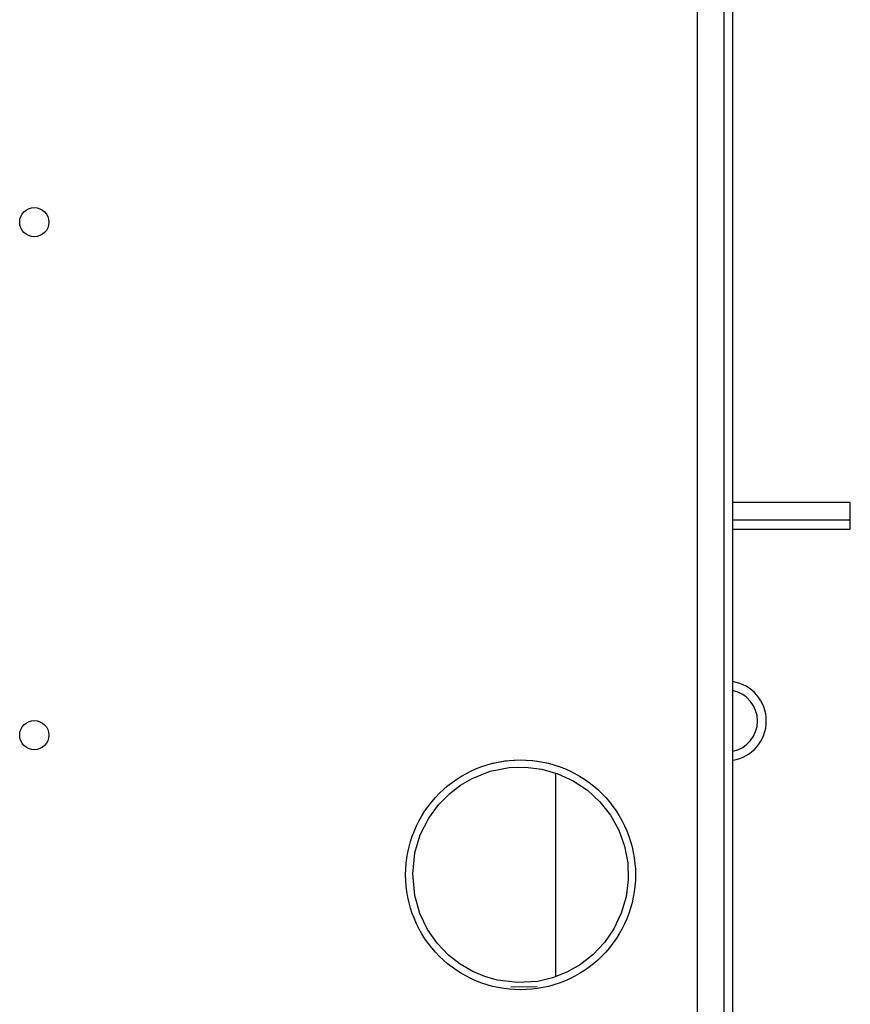
# Model space of a CAD drawing. Units: inches. Extents: x 6123 to 6753, y 472 to 696.
# Drawn here: x 6157 to 6162, y 588 to 595 of the extents above; entities that cross this region are included whole.
import ezdxf

# ---------------------------------------------------------------- set-up
doc = ezdxf.new("R2010")
doc.units = ezdxf.units.IN
doc.header["$MEASUREMENT"] = 0
doc.layers.add('LG-Product', color=3, linetype='Continuous')

msp = doc.modelspace()

# ---------------------------------------------------------------- linework, layer by layer
at = {"layer": 'LG-Product', "linetype": 'Continuous'}
for p, q in [((6161.512684, 589.842045), (6161.512684, 611.122646)), ((6161.274084, 594.287707), (6161.274084, 595.735873)), ((6161.453038, 595.735873), (6161.453038, 594.287707)), ((6161.274084, 592.839549), (6161.274084, 594.287707)), ((6161.453038, 594.287707), (6161.453038, 592.839549)), ((6161.274084, 591.529598), (6161.274084, 592.839549)), ((6161.453038, 592.839549), (6161.453038, 591.529598)), ((6162.306033, 591.619609), (6161.512684, 591.619609)), ((6162.306033, 591.500309), (6162.306033, 591.619609)), ((6161.274084, 590.219646), (6161.274084, 591.529598)), ((6161.453038, 591.529598), (6161.453038, 590.219646)), ((6162.306033, 591.500309), (6161.512684, 591.500309)), ((6162.306033, 591.458125), (6162.306033, 591.500309)), ((6161.512684, 591.440656), (6162.306033, 591.440656)), ((6162.306033, 591.440656), (6162.306033, 591.458125)), ((6161.274084, 589.413525), (6161.274084, 590.219646)), ((6161.453038, 590.219646), (6161.453038, 589.413525)), ((6159.784334, 589.824771), (6159.819836, 589.838469)), ((6159.819836, 589.838469), (6159.855966, 589.850411)), ((6159.855966, 589.850411), (6159.89266, 589.860562)), ((6159.867749, 589.853879), (6159.884865, 589.858561)), ((6159.876072, 589.806652), (6160.004143, 589.832039)), ((6159.884865, 589.858561), (6159.974861, 589.876514)), ((6159.89266, 589.860562), (6159.929802, 589.868899)), ((6159.929802, 589.868899), (6159.967297, 589.875408)), ((6159.967297, 589.875408), (6160.00506, 589.880068)), ((6159.974861, 589.876514), (6160.067784, 589.883681)), ((6160.004143, 589.832039), (6160.11486, 589.83524)), ((6160.00506, 589.880068), (6160.043026, 589.882864)), ((6160.043026, 589.882864), (6160.081085, 589.883796)), ((6160.067784, 589.883681), (6160.16432, 589.879339)), ((6160.081085, 589.883796), (6160.11913, 589.882864)), ((6160.11486, 589.83524), (6160.224717, 589.821643)), ((6160.11913, 589.882864), (6160.157081, 589.880075)), ((6160.157081, 589.880075), (6160.194858, 589.875408)), ((6160.16432, 589.879339), (6160.258225, 589.863293)), ((6160.194858, 589.875408), (6160.232368, 589.868899)), ((6160.232368, 589.868899), (6160.269495, 589.860562)), ((6160.258225, 589.863293), (6160.294348, 589.853901)), ((6160.269495, 589.860562), (6160.306175, 589.850418)), ((6160.306175, 589.850418), (6160.342319, 589.838476)), ((6160.342319, 589.838476), (6160.377836, 589.824771)), ((6161.512684, 588.827992), (6161.512684, 589.842038)), ((6159.650267, 589.75311), (6159.682417, 589.773469)), ((6159.682417, 589.773469), (6159.71552, 589.792231)), ((6159.71552, 589.792231), (6159.749526, 589.809347)), ((6159.749526, 589.809347), (6159.784334, 589.824771)), ((6159.754677, 589.758825), (6159.876072, 589.806652)), ((6160.224717, 589.821643), (6160.333751, 589.790693)), ((6160.319685, 588.427987), (6160.319685, 589.786517)), ((6160.333751, 589.790693), (6160.436709, 589.74327)), ((6160.377836, 589.824771), (6160.412629, 589.809354)), ((6160.412629, 589.809354), (6160.446621, 589.792246)), ((6160.446621, 589.792246), (6160.479739, 589.773484)), ((6160.479739, 589.773484), (6160.511903, 589.75311)), ((6159.560314, 589.682916), (6159.589125, 589.707776)), ((6159.589125, 589.707776), (6159.619143, 589.731191)), ((6159.603473, 589.657052), (6159.675871, 589.71266)), ((6159.619143, 589.731191), (6159.650267, 589.75311)), ((6159.675871, 589.71266), (6159.754677, 589.758825)), ((6160.436709, 589.74327), (6160.532435, 589.679253)), ((6160.511903, 589.75311), (6160.543019, 589.731205)), ((6160.543019, 589.731205), (6160.573023, 589.707798)), ((6160.573023, 589.707798), (6160.601842, 589.682923)), ((6159.506505, 589.629107), (6159.532759, 589.656676)), ((6159.526676, 589.579539), (6159.603473, 589.657052)), ((6159.532759, 589.656676), (6159.560314, 589.682916)), ((6160.532435, 589.679253), (6160.616855, 589.600924)), ((6160.601842, 589.682923), (6160.629411, 589.656676)), ((6160.629411, 589.656676), (6160.655651, 589.629114)), ((6159.436325, 589.539161), (6159.45823, 589.570277)), ((6159.45823, 589.570277), (6159.481638, 589.600281)), ((6159.462189, 589.49124), (6159.526676, 589.579539)), ((6159.481638, 589.600281), (6159.506505, 589.629107)), ((6160.616855, 589.600924), (6160.687757, 589.510226)), ((6160.655651, 589.629114), (6160.680511, 589.600303)), ((6160.680511, 589.600303), (6160.703933, 589.570292)), ((6160.703933, 589.570292), (6160.725845, 589.539161)), ((6159.397182, 589.473879), (6159.415951, 589.507004)), ((6159.415951, 589.507004), (6159.436325, 589.539161)), ((6160.687757, 589.510226), (6160.743516, 589.409508)), ((6160.725845, 589.539161), (6160.746211, 589.507018)), ((6160.746211, 589.507018), (6160.764973, 589.473908)), ((6159.364664, 589.405101), (6159.380081, 589.439887)), ((6159.380081, 589.439887), (6159.397182, 589.473879)), ((6159.404948, 589.377315), (6159.462189, 589.49124)), ((6160.764973, 589.473908), (6160.782081, 589.439902)), ((6160.782081, 589.439902), (6160.797506, 589.405101)), ((6159.339009, 589.333433), (6159.350959, 589.369585)), ((6159.350959, 589.369585), (6159.364664, 589.405101)), ((6159.36845, 589.256021), (6159.404948, 589.377315)), ((6160.743516, 589.409508), (6160.782623, 589.301616)), ((6160.797506, 589.405101), (6160.811204, 589.369599)), ((6160.811204, 589.369599), (6160.823146, 589.333469)), ((6161.274084, 588.607403), (6161.274084, 589.413525)), ((6161.453038, 589.413525), (6161.453038, 588.607403)), ((6159.328866, 589.296761), (6159.339009, 589.333433)), ((6160.782623, 589.301616), (6160.80434, 589.188941)), ((6160.823146, 589.333469), (6160.833297, 589.296775)), ((6159.314019, 589.222123), (6159.320536, 589.259633)), ((6159.320536, 589.259633), (6159.328866, 589.296761)), ((6159.353668, 589.114361), (6159.36845, 589.256021)), ((6160.833297, 589.296775), (6160.841634, 589.259633)), ((6160.841634, 589.259633), (6160.84815, 589.22213)), ((6159.306564, 589.146388), (6159.30936, 589.184339)), ((6159.30936, 589.184339), (6159.314019, 589.222123)), ((6160.80434, 589.188941), (6160.807982, 589.07391)), ((6160.84815, 589.22213), (6160.85281, 589.184353)), ((6160.85281, 589.184353), (6160.855606, 589.146395)), ((6159.305632, 589.10835), (6159.306564, 589.146388)), ((6159.306564, 589.070291), (6159.305632, 589.10835)), ((6159.36712, 588.968012), (6159.353668, 589.114361)), ((6160.855606, 589.146395), (6160.856538, 589.10835)), ((6160.856538, 589.10835), (6160.855606, 589.070298)), ((6159.30936, 589.032326), (6159.306564, 589.070291)), ((6159.314027, 588.994555), (6159.30936, 589.032326)), ((6160.807982, 589.07391), (6160.793453, 588.959733)), ((6160.85281, 589.03234), (6160.848143, 588.994563)), ((6160.855606, 589.070298), (6160.85281, 589.03234)), ((6159.320536, 588.957067), (6159.314027, 588.994555)), ((6159.401481, 588.848416), (6159.36712, 588.968012)), ((6160.848143, 588.994563), (6160.841634, 588.957067)), ((6159.328873, 588.919918), (6159.320536, 588.957067)), ((6159.339024, 588.883231), (6159.328873, 588.919918)), ((6160.793453, 588.959733), (6160.760978, 588.849073)), ((6160.833304, 588.919932), (6160.82316, 588.88326)), ((6160.841634, 588.957067), (6160.833304, 588.919932)), ((6159.350966, 588.847101), (6159.339024, 588.883231)), ((6159.364664, 588.811592), (6159.350966, 588.847101)), ((6159.454068, 588.738804), (6159.401481, 588.848416)), ((6160.760978, 588.849073), (6160.711454, 588.744931)), ((6160.811211, 588.847116), (6160.797506, 588.811592)), ((6160.82316, 588.88326), (6160.811211, 588.847116)), ((6159.380088, 588.776791), (6159.364664, 588.811592)), ((6159.397196, 588.742785), (6159.380088, 588.776791)), ((6160.782089, 588.776806), (6160.764988, 588.742814)), ((6160.797506, 588.811592), (6160.782089, 588.776806)), ((6161.512684, 588.694178), (6161.512684, 588.828014)), ((6159.415959, 588.709675), (6159.397196, 588.742785)), ((6159.436325, 588.677532), (6159.415959, 588.709675)), ((6159.517724, 588.647789), (6159.454068, 588.738804)), ((6160.711454, 588.744931), (6160.6474, 588.651589)), ((6160.746218, 588.709689), (6160.725845, 588.677532)), ((6160.764988, 588.742814), (6160.746218, 588.709689)), ((6159.458237, 588.646402), (6159.436325, 588.677532)), ((6159.481659, 588.616391), (6159.458237, 588.646402)), ((6159.594804, 588.566967), (6159.517724, 588.647789)), ((6160.6474, 588.651589), (6160.5697, 588.569236)), ((6160.70394, 588.646416), (6160.680532, 588.616412)), ((6160.725845, 588.677532), (6160.70394, 588.646416)), ((6161.512684, 588.649039), (6161.512684, 588.694178)), ((6161.512684, 588.350792), (6161.512684, 588.649039)), ((6159.506519, 588.587579), (6159.481659, 588.616391)), ((6159.532759, 588.560024), (6159.506519, 588.587579)), ((6160.5697, 588.569236), (6160.485699, 588.50352)), ((6160.655665, 588.587593), (6160.629411, 588.560024)), ((6160.680532, 588.616412), (6160.655665, 588.587593)), ((6161.274084, 588.137161), (6161.274084, 588.607403)), ((6161.453038, 588.607403), (6161.453038, 588.137168)), ((6159.560328, 588.53377), (6159.532759, 588.560024)), ((6159.589154, 588.508903), (6159.560328, 588.53377)), ((6159.619151, 588.485495), (6159.589154, 588.508903)), ((6159.673126, 588.505652), (6159.594804, 588.566967)), ((6159.758925, 588.455744), (6159.673126, 588.505652)), ((6160.485699, 588.50352), (6160.393058, 588.450774)), ((6160.573045, 588.508917), (6160.543026, 588.485502)), ((6160.601856, 588.533777), (6160.573045, 588.508917)), ((6160.629411, 588.560024), (6160.601856, 588.533777)), ((6159.650267, 588.463583), (6159.619151, 588.485495)), ((6159.682431, 588.443217), (6159.650267, 588.463583)), ((6159.715549, 588.424447), (6159.682431, 588.443217)), ((6159.839198, 588.42202), (6159.758925, 588.455744)), ((6160.393058, 588.450774), (6160.297476, 588.413422)), ((6160.479753, 588.443224), (6160.44665, 588.424462)), ((6160.511903, 588.463583), (6160.479753, 588.443224)), ((6160.543026, 588.485502), (6160.511903, 588.463583)), ((6159.74954, 588.407339), (6159.715549, 588.424447)), ((6159.784334, 588.391922), (6159.74954, 588.407339)), ((6159.81985, 588.378217), (6159.784334, 588.391922)), ((6159.855995, 588.366275), (6159.81985, 588.378217)), ((6159.923047, 588.39815), (6159.839198, 588.42202)), ((6160.059866, 588.381186), (6159.923047, 588.39815)), ((6160.197473, 588.389993), (6160.059866, 588.381186)), ((6160.297476, 588.413422), (6160.197473, 588.389993)), ((6160.342334, 588.378224), (6160.306204, 588.366282)), ((6160.377836, 588.391922), (6160.342334, 588.378224)), ((6160.412644, 588.407347), (6160.377836, 588.391922)), ((6160.44665, 588.424462), (6160.412644, 588.407347)), ((6159.892674, 588.356131), (6159.855995, 588.366275)), ((6159.929802, 588.347794), (6159.892674, 588.356131)), ((6159.967312, 588.341285), (6159.929802, 588.347794)), ((6160.005089, 588.336618), (6159.967312, 588.341285)), ((6160.04304, 588.333829), (6160.005089, 588.336618)), ((6160.192329, 588.353025), (6160.015247, 588.349788)), ((6160.081085, 588.332897), (6160.04304, 588.333829)), ((6160.119144, 588.333829), (6160.081085, 588.332897)), ((6160.157109, 588.336625), (6160.119144, 588.333829)), ((6160.194872, 588.341285), (6160.157109, 588.336625)), ((6160.232368, 588.347794), (6160.194872, 588.341285)), ((6160.26951, 588.356131), (6160.232368, 588.347794)), ((6160.306204, 588.366282), (6160.26951, 588.356131)), ((6161.512684, 586.817788), (6161.512684, 588.350792))]:
    msp.add_line(p, q, dxfattribs=at)
for centre in [(6156.800333, 593.51052), (6156.800333, 590.050815)]:
    msp.add_circle(centre, 0.098422, dxfattribs=at)
for radius, start, end in [(0.268425, 278.9507811, 81.0478128), (0.208775, 281.5410938, 78.4617191)]:
    msp.add_arc((6161.470933, 590.146259), radius, start, end, dxfattribs=at)

doc.saveas('drawing.dxf')
